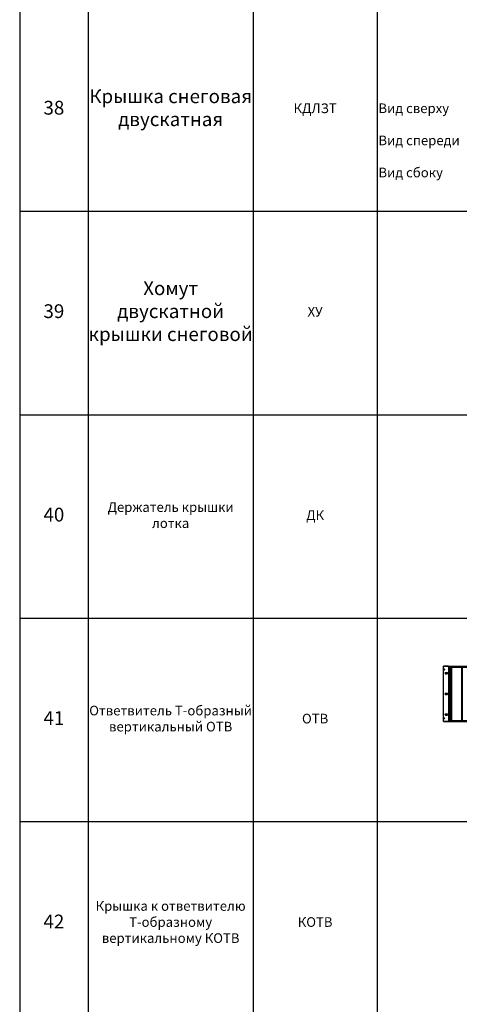
# Model space of a CAD drawing. Units: millimetres. Extents: x 92123 to 248688, y -13312 to 69472.
# Drawn here: x 144240 to 147435, y 8106 to 15258 of the extents above; entities that cross this region are included whole.
import ezdxf

# ---------------------------------------------------------------- set-up
doc = ezdxf.new("R2010")
doc.units = ezdxf.units.MM
doc.header["$MEASUREMENT"] = 0
doc.layers.add('Слой1', color=7, linetype='Continuous')
doc.styles.get("Standard").update_dxf_attribs({"font": 'arial.ttf'})

# ---------------------------------------------------------------- blocks, each defined once
blk = doc.blocks.new('*T1446')
at = {"layer": 'Слой1', "color": 0, "linetype": 'ByBlock', "lineweight": -2, "transparency": 16777216}
for p, q in [((0, 0), (8453.5, 0)), ((0, 0), (0, -74137.4)), ((8453.5, 0), (8453.5, -74137.4)), ((0, -500), (8453.5, -500)), ((497, -500), (497, -74137.4)), ((1697, -500), (1697, -74137.4)), ((2597, -500), (2597, -74137.4)), ((6512.2, -500), (6512.2, -74137.4)), ((0, -800), (8453.5, -800)), ((0, -2900), (8453.5, -2900)), ((0, -5000), (8453.5, -5000)), ((0, -7100), (8453.5, -7100)), ((0, -9200), (8453.5, -9200)), ((0, -11300), (8453.5, -11300)), ((0, -13400), (8453.5, -13400)), ((0, -14345.5), (8453.5, -14345.5)), ((0, -15224.6), (8453.5, -15224.6)), ((0, -16149.8), (8453.5, -16149.8)), ((0, -17084.6), (8453.5, -17084.6)), ((0, -18174.9), (8453.5, -18174.9)), ((0, -19270.9), (8453.5, -19270.9)), ((0, -20316.3), (8453.5, -20316.3)), ((0, -21187.5), (8453.5, -21187.5)), ((0, -22387.5), (8453.5, -22387.5)), ((0, -23477.7), (8453.5, -23477.7)), ((0, -24677.7), (8453.5, -24677.7)), ((0, -25877.7), (8453.5, -25877.7)), ((0, -27077.7), (8453.5, -27077.7)), ((0, -28112), (8453.5, -28112)), ((0, -29612), (8453.5, -29612)), ((0, -31112), (8453.5, -31112)), ((0, -31949.5), (8453.5, -31949.5)), ((0, -32927.4), (8453.5, -32927.4)), ((0, -34127.4), (8453.5, -34127.4)), ((0, -34980.1), (8453.5, -34980.1)), ((0, -36101.9), (8453.5, -36101.9)), ((0, -37221.6), (8453.5, -37221.6)), ((0, -38178.4), (8453.5, -38178.4)), ((0, -38996), (8453.5, -38996)), ((0, -39858.1), (8453.5, -39858.1)), ((0, -40907.9), (8453.5, -40907.9)), ((0, -41706.8), (8453.5, -41706.8)), ((0, -42495.7), (8453.5, -42495.7)), ((0, -43244.6), (8453.5, -43244.6)), ((0, -44003.4), (8453.5, -44003.4)), ((0, -45481.3), (8453.5, -45481.3)), ((0, -46959.1), (8453.5, -46959.1)), ((0, -48436.9), (8453.5, -48436.9)), ((0, -49914.8), (8453.5, -49914.8)), ((0, -51392.6), (8453.5, -51392.6)), ((0, -52870.4), (8453.5, -52870.4)), ((0, -54348.3), (8453.5, -54348.3)), ((0, -55826.1), (8453.5, -55826.1)), ((0, -57303.9), (8453.5, -57303.9)), ((0, -58781.8), (8453.5, -58781.8)), ((0, -60259.6), (8453.5, -60259.6)), ((0, -61737.4), (8453.5, -61737.4)), ((0, -62737.4), (8453.5, -62737.4)), ((0, -63737.4), (8453.5, -63737.4)), ((0, -64737.4), (8453.5, -64737.4)), ((0, -65737.4), (8453.5, -65737.4)), ((0, -66737.4), (8453.5, -66737.4)), ((0, -67737.4), (8453.5, -67737.4)), ((0, -68737.4), (8453.5, -68737.4)), ((0, -69737.4), (8453.5, -69737.4)), ((0, -70737.4), (8453.5, -70737.4)), ((0, -71737.4), (8453.5, -71737.4)), ((0, -72937.4), (8453.5, -72937.4)), ((0, -74137.4), (8453.5, -74137.4))]:
    blk.add_line(p, q, dxfattribs=at)
at = {"layer": 'Слой1', "linetype": 'ByBlock', "lineweight": -2, "transparency": 16777216}
for s, insert, char_height, width, attachment_point in [('{\\T1.1;\\C6;Аксессуары к листовым лоткам ЛНМЗТ, ЛПМЗТ, УЛН, УЛП}', (4226.7, -250), 150, 8450.492, 5), ('№', (248.5, -650), 100, 494, 5), ('Наименование', (1097, -650), 100, 1197, 5), ('Артикул', (2147, -650), 100, 897, 5), ('Вид на чертеже', (4554.6, -650), 100, 3912.197, 5), ('Изображение', (7482.8, -650), 100, 1938.295, 5), ('Вид сверху                        Вид спереди                     Вид сбоку', (4554.6, -801.5), 70, 3912.197, 2), ('1', (248.5, -1850), 100, 494, 5), ('Угол плоский плавный', (1097, -1850), 70, 1197, 5), ('{\\C2;УПТРП90}', (2147, -1850), 70, 897, 5), ('Вид сверху                        Вид спереди                     Вид сбоку', (4554.6, -2901.5), 70, 3912.197, 2), ('2', (248.5, -3950), 100, 494, 5), ('Крышка', (1097, -3950), 70, 1197, 5), ('{\\C2;КУПТРП90}', (2147, -3950), 70, 897, 5), ('Вид сверху                      {\\C240;\\c2367469; } Вид спереди                     Вид сбоку', (4554.6, -5001.5), 70, 3912.197, 2), ('3', (248.5, -6050), 100, 494, 5), ('Т-отвод плавный', (1097, -6050), 70, 1197, 5), ('{\\C2;ТТРП}', (2147, -6050), 70, 897, 5), ('Вид сверху                        Вид спереди                     Вид сбоку', (4554.6, -7101.5), 70, 3912.197, 2), ('4', (248.5, -8150), 100, 494, 5), ('Крышка', (1097, -8150), 70, 1197, 5), ('{\\C2;КТТРП}', (2147, -8150), 70, 897, 5), ('Вид сверху                        Вид спереди                  ', (4554.6, -9201.5), 70, 3912.197, 2), ('Разветвитель крестообразный плавный', (1097, -10250), 70, 1197, 5), ('5', (248.5, -10250), 100, 494, 5), ('{\\C2;ХТРП}', (2147, -10250), 70, 897, 5), ('Вид сверху                        Вид спереди                  ', (4554.6, -11301.5), 70, 3912.197, 2), ('6', (248.5, -12350), 100, 494, 5), ('Крышка', (1097, -12350), 70, 1197, 5), ('{\\C2;КХТРП}', (2147, -12350), 70, 897, 5), ('Вид сверху                        Вид спереди                     Вид сбоку', (4554.6, -13401.5), 70, 3912.197, 2), ('7', (248.5, -13872.7), 100, 494, 5), ('Угол внутренний 90%%D', (1097, -13872.7), 70, 1197, 5), ('{\\C2;УВНТП90}', (2147, -13872.7), 70, 897, 5), ('Вид сверху                        Вид спереди                     Вид сбоку', (4554.6, -14347), 70, 3912.197, 2), ('8', (248.5, -14785), 100, 494, 5), ('{\\C2;КУВНТП90}', (2147, -14785), 70, 897, 5), ('Вид сверху                        Вид спереди                     Вид сбоку', (4554.6, -15226.1), 70, 3912.197, 2), ('9', (248.5, -15687.2), 100, 494, 5), ('Угол внешний', (1097, -15687.2), 70, 1197, 5), ('{\\C2;УВТП90}', (2147, -15687.2), 70, 897, 5), ('Вид сверху                        Вид спереди                     Вид сбоку', (4554.6, -16151.3), 70, 3912.197, 2), ('10', (248.5, -16617.2), 100, 494, 5), ('{\\C2;КУВТП90}', (2147, -16617.2), 70, 897, 5), ('Вид сверху                       {\\C240;\\c2367469; }Вид спереди                     Вид сбоку', (4554.6, -17086.1), 70, 3912.197, 2), ('11', (248.5, -17629.8), 100, 494, 5), ('Переход прямой левый', (1097, -17629.8), 70, 1197, 5), ('{\\C2;ППЛ}', (2147, -17629.8), 70, 897, 5), ('Вид сверху                        Вид спереди                     Вид сбоку', (4554.6, -18176.4), 70, 3912.197, 2), ('12', (248.5, -18722.9), 100, 494, 5), ('{\\C2;КРПЛ}', (2147, -18722.9), 70, 897, 5), ('Вид сверху                        Вид спереди                     Вид сбоку', (4554.6, -19272.4), 70, 3912.197, 2), ('13', (248.5, -19793.6), 100, 494, 5), ('Переход прямой правый', (1097, -19793.6), 70, 1197, 5), ('{\\C2;ППП}', (2147, -19793.6), 70, 897, 5), ('Вид сверху                       {\\C240;\\c2367469; }Вид спереди                     Вид сбоку', (4554.6, -20317.8), 70, 3912.197, 2), ('14', (248.5, -20751.9), 100, 494, 5), ('{\\C2;КРПП}', (2147, -20751.9), 70, 897, 5), ('Вид сверху                       {\\C240;\\c2367469; }Вид спереди                     Вид сбоку', (4554.6, -21189), 70, 3912.197, 2), ('15', (248.5, -21787.5), 100, 494, 5), ('Переход прямой центральный', (1097, -21787.5), 70, 1197, 5), ('{\\C2;ППЦ}', (2147, -21787.5), 70, 897, 5), ('Вид сверху                       {\\C240;\\c2367469; }Вид спереди                     Вид сбоку', (4554.6, -22389), 70, 3912.197, 2), ('16', (248.5, -22932.6), 100, 494, 5), ('{\\C2;КРПЦ}', (2147, -22932.6), 70, 897, 5), ('Вид сверху                        Вид спереди                     Вид сбоку', (4554.6, -23479.2), 70, 3912.197, 2), ('17', (248.5, -24077.7), 100, 494, 5), ('Переход Т-образный плавный', (1097, -24077.7), 70, 1197, 5), ('{\\C2;ПТП}', (2147, -24077.7), 70, 897, 5), ('Вид сверху                        Вид спереди                     Вид сбоку', (4554.6, -24679.2), 70, 3912.197, 2), ('18', (248.5, -25277.7), 100, 494, 5), ('{\\C2;КПТП}', (2147, -25277.7), 70, 897, 5), ('Вид сверху                        Вид спереди                     Вид сбоку', (4554.6, -25879.2), 70, 3912.197, 2), ('Переход крестообразный плавный', (1097, -26477.7), 70, 1197, 5), ('19', (248.5, -26477.7), 100, 494, 5), ('{\\C2;ПХП}', (2147, -26477.7), 70, 897, 5), ('Вид сверху                        Вид спереди                     Вид сбоку', (4554.6, -27079.2), 70, 3912.197, 2), ('20', (248.5, -27594.8), 100, 494, 5), ('{\\C2;КПХП}', (2147, -27594.8), 70, 897, 5), ('Вид сверху                        Вид спереди                     Вид сбоку', (4554.6, -28113.5), 70, 3912.197, 2), ('Ответвитель горизонтальный плавный', (1097, -28862), 70, 1197, 5), ('21', (248.5, -28862), 100, 494, 5), ('{\\C2;ОГП/ОГРП}', (2147, -28862), 70, 897, 5), ('Вид сверху                        Вид спереди                     Вид сбоку', (4554.6, -29613.5), 70, 3912.197, 2), ('22', (248.5, -30362), 100, 494, 5), ('{\\C2;КОГП / КОГРП}', (2147, -30362), 70, 897, 5), ('Вид сверху                        Вид спереди                     Вид сбоку', (4554.6, -31113.5), 70, 3912.197, 2), ('23', (248.5, -31530.8), 100, 494, 5), ('Угловой соединитель плоский', (1097, -31530.8), 70, 1197, 5), ('{\\C2;УСП}', (2147, -31530.8), 70, 897, 5), ('Вид сверху                        Вид спереди                     Вид сбоку', (4554.6, -31951), 70, 3912.197, 2), ('24', (248.5, -32438.4), 100, 494, 5), ('{\\C2;КУСП}', (2147, -32438.4), 70, 897, 5), ('Вид сверху                        Вид спереди                     Вид сбоку', (4554.6, -32928.9), 70, 3912.197, 2), ('25', (248.5, -33527.4), 100, 494, 5), ('Угловой соединитель плоский', (1097, -33527.4), 70, 1197, 5), ('{\\C2;УСТ}', (2147, -33527.4), 70, 897, 5), ('Вид сверху                        Вид спереди                     Вид сбоку', (4554.6, -34128.9), 70, 3912.197, 2), ('26', (248.5, -34553.7), 100, 494, 5), ('{\\C2;КУСТ}', (2147, -34553.7), 70, 897, 5), ('Вид сверху                        Вид спереди                     Вид сбоку', (4554.6, -34981.6), 70, 3912.197, 2), ('27', (248.5, -35541), 100, 494, 5), ('Угловой соединитель крестообразный', (1097, -35541), 70, 1197, 5), ('{\\C2;УСХ}', (2147, -35541), 70, 897, 5), ('Вид сверху                        Вид спереди                     Вид сбоку', (4554.6, -36103.4), 70, 3912.197, 2), ('28', (248.5, -36661.8), 100, 494, 5), ('{\\C2;КУСХ}', (2147, -36661.8), 70, 897, 5), ('Вид сверху                        Вид спереди                     Вид сбоку', (4554.6, -37223.1), 70, 3912.197, 2), ('Угловой соединитель внутренний', (1097, -37700), 70, 1197, 5), ('29', (248.5, -37700), 100, 494, 5), ('{\\C2;УСВН}', (2147, -37700), 70, 897, 5), ('Вид сверху                        Вид спереди                     Вид сбоку', (4554.6, -38179.9), 70, 3912.197, 2), ('30', (248.5, -38587.2), 100, 494, 5), ('{\\C2;КУСВН}', (2147, -38587.2), 70, 897, 5), ('Вид сверху                        Вид спереди                     Вид сбоку', (4554.6, -38997.5), 70, 3912.197, 2), ('Угловой соединитель внутренний', (1097, -39427), 70, 1197, 5), ('31', (248.5, -39427), 100, 494, 5), ('{\\C2;УСВ}', (2147, -39427), 70, 897, 5), ('Вид сверху                       {\\C240;\\c2367469; }Вид спереди                     Вид сбоку', (4554.6, -39859.6), 70, 3912.197, 2), ('32', (248.5, -40383), 100, 494, 5), ('{\\C2;КУСВ}', (2147, -40383), 70, 897, 5), ('Вид сверху                        Вид спереди                     Вид сбоку', (4554.6, -40909.4), 70, 3912.197, 2), ('Соединитель лотковый универсальный', (1097, -41307.4), 70, 1197, 5), ('33', (248.5, -41307.4), 100, 494, 5), ('{\\C2;СЛУМ}', (2147, -41307.4), 70, 897, 5), ('Вид сверху                        Вид спереди                     Вид сбоку', (4554.6, -41708.3), 70, 3912.197, 2), ('Соединитель лотковый универсальный изменяемый', (1097, -42101.3), 70, 1197, 5), ('34', (248.5, -42101.3), 100, 494, 5), ('{\\C2;СЛУМИ}', (2147, -42101.3), 70, 897, 5), ('Вид сверху                        Вид спереди                     Вид сбоку', (4554.6, -42497.2), 70, 3912.197, 2), ('Планка шарнирного соединения', (1097, -42870.1), 70, 1197, 5), ('35', (248.5, -42870.1), 100, 494, 5), ('{\\C2;ПШСМ}', (2147, -42870.1), 70, 897, 5), ('Вид сверху                        Вид спереди                     Вид сбоку', (4554.6, -43246.1), 70, 3912.197, 2), ('36', (248.5, -43624), 100, 494, 5), ('Скоба внутренняя для поддержки кабеля', (1097, -43624), 70, 1197, 5), ('{\\C2;СВ}', (2147, -43624), 70, 897, 5), ('37', (248.5, -44742.4), 100, 494, 5), ('Перегородка лотка', (1097, -44742.4), 70, 1197, 5), ('\\P\\P\\P\\PВид сверху\\P\\PВид спереди\\P\\PВид сбоку', (2607, -44742.4), 70, 3895.197, 4), ('{\\C2;ПЛПТ}', (2147, -44742.4), 70, 897, 5), ('Крышка снеговая двускатная ', (1097, -46220.2), 100, 1197, 5), ('38', (248.5, -46220.2), 100, 494, 5), ('\\P\\P\\P\\PВид сверху\\P\\PВид спереди\\P\\PВид сбоку', (2607, -46220.2), 70, 3895.197, 4), ('Вид сверху                        Вид спереди                     Вид сбоку', (4554.6, -46960.6), 70, 3912.197, 2), ('Хомут двускатной крышки снеговой ', (1097, -47698), 100, 1197, 5), ('39', (248.5, -47698), 100, 494, 5), ('Вид сверху                        Вид спереди                     Вид сбоку', (4554.6, -48438.4), 70, 3912.197, 2), ('40', (248.5, -49175.9), 100, 494, 5), ('Держатель крышки лотка', (1097, -49175.9), 70, 1197, 5), ('Вид сверху                        Вид спереди                     Вид сбоку', (4554.6, -49916.3), 70, 3912.197, 2), ('Ответвитель Т-образный вертикальный ОТВ', (1097, -50653.7), 70, 1197, 5), ('41', (248.5, -50653.7), 100, 494, 5), ('Вид сверху                        Вид спереди                     Вид сбоку', (4554.6, -51394.1), 70, 3912.197, 2), ('Крышка к ответвителю Т-образному вертикальному КОТВ', (1097, -52131.5), 70, 1197, 5), ('42', (248.5, -52131.5), 100, 494, 5), ('Вид сверху                        Вид спереди                     Вид сбоку', (4554.6, -52871.9), 70, 3912.197, 2), ('Овтетвитель Т-образный вертикальный боковой ОТВБ', (1097, -53609.3), 70, 1197, 5), ('43', (248.5, -53609.3), 100, 494, 5), ('Вид сверху                        Вид спереди                     Вид сбоку', (4554.6, -54349.8), 70, 3912.197, 2), ('Крышка к ответвителю Т-образному боковому КОТВБ', (1097, -55087.2), 70, 1197, 5), ('44', (248.5, -55087.2), 100, 494, 5), ('Вид сверху                        Вид спереди                     Вид сбоку', (4554.6, -55827.6), 70, 3912.197, 2), ('45', (248.5, -56565), 100, 494, 5), ('Крышка-ответвитель вертикальный КОВ', (1097, -56565), 70, 1197, 5), ('Вид сверху                        Вид спереди                     Вид сбоку', (4554.6, -57305.4), 70, 3912.197, 2), ('Крышка-ответвитель вертикальный боковой КОВБ', (1097, -58042.8), 70, 1197, 5), ('46', (248.5, -58042.8), 100, 494, 5), ('Вид сверху                        Вид спереди                     Вид сбоку', (4554.6, -58783.3), 70, 3912.197, 2), ('Угол плоский плавный универсальный 45 град.', (1097, -59520.7), 70, 1197, 5), ('47', (248.5, -59520.7), 100, 494, 5), ('Вид сверху                        Вид спереди                     Вид сбоку', (4554.6, -60261.1), 70, 3912.197, 2), ('48', (248.5, -60998.5), 100, 494, 5), ('Крышка КУПТРП 45°', (1097, -60998.5), 70, 1197, 5), ('Вид сверху                        Вид спереди                     Вид сбоку', (4554.6, -61738.9), 70, 3912.197, 2), ('Заземляющий проводник универсальный', (1097, -62237.4), 70, 1197, 5), ('49', (248.5, -62237.4), 100, 494, 5), ('{\\C2;ЗПУ}', (2147, -62237.4), 70, 897, 5), ('Вид сверху                        Вид спереди                     Вид сбоку', (4554.6, -62738.9), 70, 3912.197, 2), ('Хомут крышки лотка универсальный', (1097, -63237.4), 70, 1197, 5), ('50', (248.5, -63237.4), 100, 494, 5), ('{\\C2;ХКУ}', (2147, -63237.4), 70, 897, 5), ('Вид сверху                        Вид спереди                     Вид сбоку', (4554.6, -63738.9), 70, 3912.197, 2), ('Заглушка-редукция универсальная', (1097, -64237.4), 70, 1197, 5), ('51', (248.5, -64237.4), 100, 494, 5), ('{\\C2;ЗР}', (2147, -64237.4), 70, 897, 5), ('Вид сверху                        Вид спереди                     Вид сбоку', (4554.6, -64738.9), 70, 3912.197, 2), ('Угловой соединитель внутренний', (1097, -65237.4), 70, 1197, 5), ('52', (248.5, -65237.4), 100, 494, 5), ('{\\C2;УСВНР}', (2147, -65237.4), 70, 897, 5), ('Вид сверху                        Вид спереди                     Вид сбоку', (4554.6, -65738.9), 70, 3912.197, 2), ('Крышка к угловому внутреннему соединителю', (1097, -66237.4), 70, 1197, 5), ('53', (248.5, -66237.4), 100, 494, 5), ('{\\C2;КУСВНР}', (2147, -66237.4), 70, 897, 5), ('Вид сверху                        Вид спереди                     Вид сбоку', (4554.6, -66738.9), 70, 3912.197, 2), ('Угловой соединитель внешний', (1097, -67237.4), 70, 1197, 5), ('54', (248.5, -67237.4), 100, 494, 5), ('{\\C2;УСВР}', (2147, -67237.4), 70, 897, 5), ('Вид сверху                        Вид спереди                     Вид сбоку', (4554.6, -67738.9), 70, 3912.197, 2), ('Крышка к внешнему угловому соединителю', (1097, -68237.4), 70, 1197, 5), ('55', (248.5, -68237.4), 100, 494, 5), ('{\\C2;КУСВР}', (2147, -68237.4), 70, 897, 5), ('Вид сверху                        Вид спереди                     Вид сбоку', (4554.6, -68738.9), 70, 3912.197, 2), ('Протектор соединения лотков', (1097, -69237.4), 70, 1197, 5), ('56', (248.5, -69237.4), 100, 494, 5), ('{\\C2;ПРУМ}', (2147, -69237.4), 70, 897, 5), ('Вид сверху                        Вид спереди                     Вид сбоку', (4554.6, -69738.9), 70, 3912.197, 2), ('Поворот горизонтальный регулируемый', (1097, -70237.4), 70, 1197, 5), ('57', (248.5, -70237.4), 100, 494, 5), ('Вид сверху                        Вид спереди                     Вид сбоку', (4554.6, -70738.9), 70, 3912.197, 2), ('Крышка к повороту горизонтальному регулируемому', (1097, -71237.4), 70, 1197, 5), ('58', (248.5, -71237.4), 100, 494, 5), ('Вид сверху                        Вид спереди                     Вид сбоку', (4554.6, -71738.9), 70, 3912.197, 2), ('Поворот вертикальный регулируемый', (1097, -72337.4), 70, 1197, 5), ('59', (248.5, -72337.4), 100, 494, 5), ('Вид сверху                        Вид спереди                     Вид сбоку', (4554.6, -72938.9), 70, 3912.197, 2), ('Крышка к повороту вертикальному регулируемому', (1097, -73537.4), 70, 1197, 5), ('60', (248.5, -73537.4), 100, 494, 5)]:
    blk.add_mtext(s, dxfattribs=dict(at, insert=insert, char_height=char_height, width=width, attachment_point=attachment_point))
at = {"layer": 'Слой1', "color": 0, "linetype": 'ByBlock', "lineweight": -2, "transparency": 16777216, "char_height": 70, "width": 1197, "attachment_point": 5}
for s, insert in [('Крышка', (1097, -14785)), ('Крышка', (1097, -16617.2)), ('Крышка', (1097, -18722.9)), ('Крышка', (1097, -20751.9)), ('Крышка', (1097, -22932.6)), ('Крышка', (1097, -25277.7)), ('Крышка', (1097, -27594.8)), ('Крышка', (1097, -30362)), ('Крышка к соединителю', (1097, -32438.4)), ('Крышка к соединителю', (1097, -34553.7)), ('{\\C256;Крышка к соединителю}', (1097, -36661.8)), ('{\\C256;Крышка к соединителю}', (1097, -38587.2)), ('{\\C256;Крышка к соединителю}', (1097, -40383))]:
    blk.add_mtext(s, dxfattribs=dict(at, insert=insert))
at = {"layer": 'Слой1', "color": 2, "linetype": 'ByBlock', "lineweight": -2, "transparency": 16777216, "char_height": 70, "width": 897, "attachment_point": 5}
for s, insert in [('КДЛЗТ', (2147, -46220.2)), ('ХУ', (2147, -47698)), ('ДК', (2147, -49175.9)), ('ОТВ', (2147, -50653.7)), ('КОТВ', (2147, -52131.5)), ('ОТВБ', (2147, -53609.3)), ('КОТВБ', (2147, -55087.2)), ('КОВ', (2147, -56565)), ('КОВБ', (2147, -58042.8)), ('УПТРП45', (2147, -59520.7)), ('КУПТРП45', (2147, -60998.5)), ('ПГР', (2147, -70237.4)), ('КПГР', (2147, -71237.4)), ('ПВР', (2147, -72337.4)), ('КПВР', (2147, -73537.4))]:
    blk.add_mtext(s, dxfattribs=dict(at, insert=insert))
blk = doc.blocks.new('*U1400')
at = {"color": 0, "linetype": 'ByBlock', "lineweight": -2}
for points in [[(-126, 149.1), (-164, 149.1), (-164, 148.1), (-126, 148.1)], [(-164, -253.1), (-164, 148.1)], [(-159.4, 148.1), (-159.4, 149.1)], [(-126, 150), (-126, 140.1)], [(-126, 150), (-126, 140.1)], [(-126, 150), (161, 150), (161, 140.1)], [(161, 150), (161, 140.1)], [(161, 149.1), (199, 149.1), (199, 148.1), (161, 148.1)], [(194.4, 148.1), (194.4, 149.1)], [(199, -253.1), (199, 148.1)], [(-126.7, 136.1), (-126.7, -241.1)], [(-126.7, 136.1), (-113.3, 136.1)], [(161, 140.1), (-126, 140.1)], [(-124.6, 136.1), (-124.6, -241.1)], [(-115.4, -241.1), (-115.4, 136.1)], [(-113.3, -241.1), (-113.3, 136.1)], [(-104.3, 140.1), (-104.3, -245.1)], [(-32.5, 140.1), (-32.5, -245.1)], [(-32.5, 136.1), (-28.5, 136.1)], [(67.5, 140.1), (67.5, -245.1)], [(148.3, -241.1), (148.3, 136.1)], [(161.7, 136.1), (148.3, 136.1)], [(150.4, -241.1), (150.4, 136.1)], [(159.6, 136.1), (159.6, -241.1)], [(161.7, 136.1), (161.7, -241.1)], [(-126, -254.1), (-164, -254.1), (-164, -253.1), (-126, -253.1)], [(-159.4, -254.1), (-159.4, -253.1)], [(-126.7, -241.1), (-113.3, -241.1)], [(-126, -245.1), (-126, -255)], [(-126, -245.1), (161, -245.1), (161, -255)], [(161, -255), (-126, -255)], [(-32.5, -241.1), (-28.5, -241.1)], [(144.4, -254.1), (144.4, -253.1)], [(161.7, -241.1), (148.3, -241.1)], [(161, -254.1), (199, -254.1), (199, -253.1), (161, -253.1)]]:
    blk.add_lwpolyline(points, dxfattribs=at)
at = {"color": 0, "linetype": 'ByBlock', "lineweight": -2, "extrusion": (1.83697e-16, -1.12482e-32, -1)}
for points in [[(136.5, 101), (149.5, 101, -1), (149.5, 94), (136.5, 94, -1)], [(-171.5, 101), (-184.5, 101, 1), (-184.5, 94), (-171.5, 94, 1)], [(136.5, -49), (149.5, -49, -1), (149.5, -56), (136.5, -56, -1)], [(136.5, -49), (149.5, -49, -1), (149.5, -56), (136.5, -56, -1)], [(-171.5, -49), (-184.5, -49, 1), (-184.5, -56), (-171.5, -56, 1)], [(-171.5, -49), (-184.5, -49, 1), (-184.5, -56), (-171.5, -56, 1)], [(-171.5, -49), (-184.5, -49, 1), (-184.5, -56), (-171.5, -56, 1)], [(136.5, -199), (149.5, -199, -1), (149.5, -206), (136.5, -206, -1)], [(-171.5, -199), (-184.5, -199, 1), (-184.5, -206), (-171.5, -206, 1)]]:
    blk.add_lwpolyline(points, format="xyb", close=True, dxfattribs=at)
blk.add_lwpolyline([(28.5, 136.1), (28.5, -241.1)], dxfattribs=at)
for centre in [(157, 124.6), (-192, 124.6), (157, -229.6), (-192, -229.6)]:
    blk.add_circle(centre, 2.5, dxfattribs=at)
at = {"color": 0, "linetype": 'ByBlock', "lineweight": -2}
for centre, radius, start, end in [((-120, 136.1), 6.65, 142.9478, 179.29969), ((-120, 136.1), 4.59, 119.52846, 180), ((-120, 136.1), 4.59, 0, 60.47154), ((-120, 136.1), 6.65, 0, 37.04596), ((155, 136.1), 6.65, 142.95404, 180), ((155, 136.1), 4.59, 119.52846, 180), ((155, 136.1), 4.59, 0, 60.47154), ((155, 136.1), 6.65, 0.70031, 37.0522), ((-120, -241.1), 6.65, 180.70031, 217.0522), ((-120, -241.1), 4.59, 180, 240.47154), ((-120, -241.1), 4.59, 299.52846, 0), ((-120, -241.1), 6.65, 322.95404, 0), ((155, -241.1), 6.65, 180, 217.04596), ((155, -241.1), 4.59, 180, 240.47154), ((155, -241.1), 4.59, 299.52846, 0), ((155, -241.1), 6.65, 322.9478, 359.29969)]:
    blk.add_arc(centre, radius, start, end, dxfattribs=at)
at = {"color": 0, "linetype": 'ByBlock', "lineweight": -2, "extrusion": (1.83697e-16, -1.12482e-32, -1)}
for centre, start, end in [((33, 136.1), 118.05484, 179.90676), ((33, -241.1), 180.09324, 241.94516)]:
    blk.add_arc(centre, 4.54, start, end, dxfattribs=at)

msp = doc.modelspace()

# ---------------------------------------------------------------- block references
for name, p in [('*T1446', (144240.5, 60825.7)), ('*U1400', (147484, 10413))]:
    msp.add_blockref(name, p)

doc.saveas('drawing.dxf')
